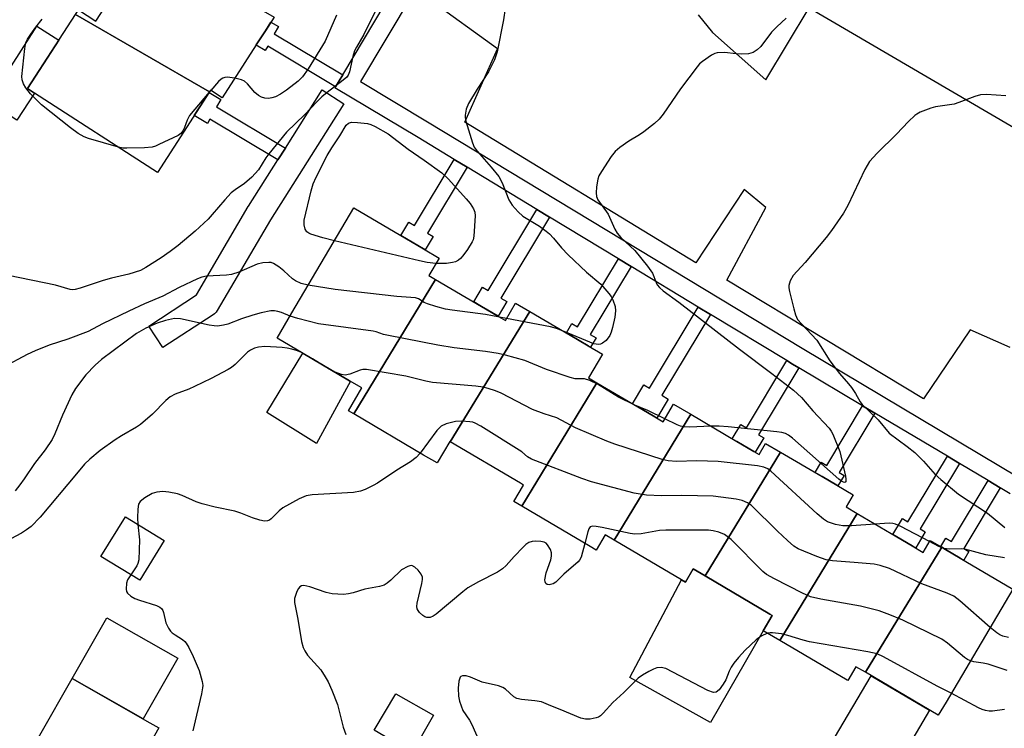
# Model space of a CAD drawing. Units: inches. Extents: x 1231769 to 1237769, y 541455 to 545455.
# Drawn here: x 1235129 to 1235358, y 541889 to 542053 of the extents above; entities that cross this region are included whole.
import ezdxf

# ---------------------------------------------------------------- set-up
doc = ezdxf.new("R2010")
doc.units = ezdxf.units.IN
doc.header["$MEASUREMENT"] = 0
for name, color, linetype in [('BLDG-Footprint', 5, 'Continuous'), ('CULTRL-Pad', 6, 'Continuous'), ('TRANS-Non Street Sidewalk', 7, 'Continuous'), ('TRANS-Parking Lot', 4, 'Continuous'), ('TRANS-Street Sidewalk', 7, 'Continuous'), ('Undefined', 1, 'Continuous')]:
    doc.layers.add(name, color=color, linetype=linetype)

msp = doc.modelspace()

# ---------------------------------------------------------------- linework, layer by layer
at = {"layer": 'BLDG-Footprint'}
for points, elevation in [([(1235188.06, 542053.9), (1235186.04, 542050.78), (1235183.91, 542047.48), (1235175.98, 542035.21), (1235173.3, 542036.94), (1235173.05, 542036.55), (1235141.89, 542054.53), (1235142.21, 542055.02), (1235142.6, 542055.64), (1235146.68, 542053.01), (1235157.85, 542070.3), (1235151.31, 542074.52), (1235151.58, 542074.94)], 374.63), ([(1235173.05, 542036.55), (1235160.98, 542017.85), (1235132.4, 542036.31), (1235130.79, 542037.35), (1235141.89, 542054.53)], 373.77), ([(1235225.59, 541993), (1235206.56, 541961.74), (1235205.33, 541962.47), (1235208.46, 541967.77), (1235205.59, 541969.46), (1235188.78, 541979.36), (1235192.22, 541985.21), (1235206.6, 542009.61), (1235218.8, 542002.42), (1235222.78, 542000.07), (1235226.38, 541997.96), (1235224.01, 541993.93)], 370.1), ([(1235247.46, 541985.56), (1235228.99, 541955.24), (1235228.86, 541955.32), (1235225.93, 541950.34), (1235222.79, 541952.18), (1235206.56, 541961.74), (1235225.59, 541993), (1235236.23, 541986.73), (1235240.16, 541984.41), (1235241.79, 541983.45), (1235244.17, 541987.5)], 367.49), ([(1235263.06, 541968.99), (1235245.59, 541940.3), (1235243.74, 541941.38), (1235246, 541945.22), (1235245.32, 541945.62), (1235228.99, 541955.24), (1235247.46, 541985.56), (1235256.85, 541980.03), (1235261.05, 541977.56), (1235264.33, 541975.62), (1235261.1, 541970.14)], 367.45), ([(1235284.86, 541961.65), (1235267.07, 541932.44), (1235264.99, 541933.66), (1235262.89, 541930.1), (1235261.49, 541930.93), (1235245.59, 541940.3), (1235263.06, 541968.99), (1235272.54, 541963.4), (1235276.16, 541961.27), (1235278.46, 541959.92), (1235280.87, 541964)], 364.86), ([(1235305.75, 541952.85), (1235288.23, 541924.09), (1235285.46, 541925.72), (1235283.66, 541922.66), (1235282.73, 541923.21), (1235267.07, 541932.44), (1235284.86, 541961.65), (1235295.54, 541955.36), (1235299.52, 541953.01), (1235300.73, 541952.3), (1235302.26, 541954.9)], 365.03), ([(1235323.54, 541938.6), (1235305.55, 541909.06), (1235301.69, 541911.33), (1235303.8, 541914.91), (1235303.22, 541915.25), (1235288.23, 541924.09), (1235305.75, 541952.85), (1235315.38, 541947.18), (1235318.8, 541945.16), (1235322.59, 541942.93), (1235320.94, 541940.13)], 364.11), ([(1235343.16, 541930.78), (1235325.45, 541901.7), (1235323.23, 541903), (1235321.32, 541899.77), (1235321.2, 541899.84), (1235305.55, 541909.06), (1235323.54, 541938.6), (1235332.71, 541933.19), (1235336.29, 541931.08), (1235338.85, 541929.58), (1235340.48, 541932.36)], 362.35), ([(1235162.52, 541932.35), (1235156.85, 541923.08), (1235147.84, 541928.6), (1235153.5, 541937.86)], 364.13), ([(1235325.45, 541901.7), (1235343.16, 541930.78), (1235344.08, 541930.24), (1235347.45, 541928.26), (1235359.67, 541921.06), (1235344.18, 541894.76), (1235342.38, 541891.72)], 362.42), ([(1235159.39, 541884.26), (1235144.31, 541859.51), (1235142.62, 541860.48), (1235144.36, 541863.52), (1235141.22, 541865.31), (1235138.22, 541867.03), (1235126.13, 541873.93), (1235141.18, 541900.29), (1235159.2, 541890), (1235161.31, 541888.8), (1235158.88, 541884.55)], 364.94)]:
    msp.add_lwpolyline(points, close=True, dxfattribs=dict(at, elevation=elevation))
at = {"layer": 'CULTRL-Pad'}
for points in [[(1235132.4, 542036.31), (1235128.3, 542029.97), (1235121.62, 542034.29), (1235132.96, 542051.86), (1235138.04, 542048.57), (1235130.79, 542037.35)], [(1235205.8, 541969.34), (1235197.89, 541954.85), (1235186.39, 541962.06), (1235194.71, 541975.87), (1235205.59, 541969.46)], [(1235288.23, 541924.09), (1235303.22, 541915.25), (1235303.8, 541914.91), (1235301.69, 541911.33), (1235289.42, 541890.04), (1235270.71, 541900.53), (1235282.73, 541923.21), (1235283.66, 541922.66), (1235285.46, 541925.72)], [(1235165.72, 541904.99), (1235157.66, 541890.88), (1235141.18, 541900.29), (1235149.24, 541914.4)], [(1235340.33, 541892.93), (1235331.81, 541878.45), (1235318.25, 541886.44), (1235326.78, 541900.91)], [(1235225.07, 541891.77), (1235220.17, 541883.06), (1235211.31, 541888.29), (1235216.37, 541896.67)]]:
    msp.add_lwpolyline(points, close=True, dxfattribs=at)
at = {"layer": 'TRANS-Non Street Sidewalk'}
for points in [[(1235204.04, 542040.55), (1235202.36, 542037.74), (1235186.6, 542047.16), (1235186.02, 542046.19), (1235183.9, 542047.46), (1235183.91, 542047.48), (1235186.04, 542050.78), (1235187.34, 542052.79), (1235189.1, 542051.74), (1235188.11, 542050.08)], [(1235190.68, 542023.53), (1235188.93, 542020.77), (1235173.15, 542030.21), (1235172.57, 542029.24), (1235169.51, 542031.07), (1235172.96, 542036.4), (1235175.65, 542034.79), (1235174.65, 542033.12)], [(1235232.88, 542019.06), (1235223.68, 542003.77), (1235225.03, 542002.96), (1235223.16, 541999.85), (1235222.78, 542000.07), (1235218.8, 542002.42), (1235217.53, 542003.17), (1235219.4, 542006.29), (1235220.69, 542005.52), (1235229.92, 542020.86)], [(1235252.07, 542007.45), (1235240.76, 541988.65), (1235242.14, 541987.83), (1235240.1, 541984.45), (1235236.23, 541986.73), (1235234.47, 541987.77), (1235236.51, 541991.16), (1235237.8, 541990.39), (1235249.13, 542009.23)], [(1235271.01, 541995.99), (1235261.52, 541980.22), (1235262.89, 541979.39), (1235261.6, 541977.24), (1235261.05, 541977.56), (1235256.85, 541980.03), (1235255.96, 541980.56), (1235257.26, 541982.73), (1235258.55, 541981.95), (1235268.07, 541997.77)], [(1235289.42, 541984.86), (1235278.12, 541966.07), (1235279.62, 541965.17), (1235276.98, 541960.79), (1235276.16, 541961.27), (1235272.54, 541963.4), (1235271.34, 541964.11), (1235273.99, 541968.51), (1235275.28, 541967.73), (1235286.6, 541986.56)], [(1235309.98, 541972.43), (1235300.62, 541956.87), (1235301.81, 541956.16), (1235299.81, 541952.84), (1235299.53, 541953.01), (1235295.54, 541955.36), (1235294.49, 541955.98), (1235296.49, 541959.31), (1235297.78, 541958.54), (1235307.15, 541974.12), (1235308.5, 541973.31)], [(1235327.62, 541961.92), (1235319.33, 541948.13), (1235320.51, 541947.42), (1235319.06, 541945.01), (1235318.8, 541945.16), (1235315.38, 541947.18), (1235313.74, 541948.15), (1235315.19, 541950.57), (1235316.48, 541949.79), (1235324.79, 541963.61)], [(1235347.31, 541950.2), (1235338.18, 541935.02), (1235339.36, 541934.31), (1235337.13, 541930.59), (1235336.29, 541931.08), (1235332.71, 541933.19), (1235331.8, 541933.73), (1235334.05, 541937.45), (1235335.33, 541936.68), (1235344.48, 541951.89)], [(1235356.77, 541944.56), (1235348.29, 541930.46), (1235349.47, 541929.74), (1235348.28, 541927.76), (1235347.45, 541928.26), (1235344.08, 541930.24), (1235343.16, 541930.78), (1235342.96, 541930.9), (1235344.16, 541932.89), (1235345.45, 541932.12), (1235353.94, 541946.25)]]:
    msp.add_lwpolyline(points, close=True, dxfattribs=at)
at = {"layer": 'TRANS-Parking Lot'}
for points in [[(1235359.1, 541977.18), (1235349.81, 541981.25), (1235338.95, 541965.22), (1235293.28, 541992.84), (1235302.28, 542009.73), (1235297.28, 542013.87), (1235286.02, 541996.86), (1235232.4, 542029.56), (1235240, 542046.59), (1235224.08, 542058.1)], [(1235286.62, 542054.49), (1235289.94, 542050.38), (1235302.31, 542039.39), (1235312.39, 542056.11), (1235373.16, 542020.57)]]:
    msp.add_lwpolyline(points, dxfattribs=at)
at = {"layer": 'TRANS-Street Sidewalk'}
for points in [[(1235262.07, 542129.14), (1235208.11, 542038.97), (1235223.73, 542029.63), (1235310.72, 541977), (1235361.25, 541946.91)], [(1235359.05, 541943.21), (1235356.77, 541944.56), (1235353.94, 541946.25), (1235347.31, 541950.2), (1235344.48, 541951.89), (1235327.62, 541961.92), (1235324.79, 541963.61), (1235309.98, 541972.43), (1235308.5, 541973.31), (1235307.15, 541974.12), (1235289.42, 541984.86), (1235286.6, 541986.56), (1235271.01, 541995.99), (1235268.07, 541997.77), (1235252.07, 542007.45), (1235249.13, 542009.23), (1235232.88, 542019.06), (1235229.92, 542020.86), (1235221.51, 542025.94), (1235202.2, 542037.49), (1235202.36, 542037.74), (1235204.04, 542040.55), (1235213.9, 542057.03)]]:
    msp.add_lwpolyline(points, dxfattribs=at)
msp.add_lwpolyline([(1235188.93, 542020.77), (1235190.68, 542023.53), (1235199.23, 542037.02), (1235204.3, 542033.81), (1235187.22, 542006.87), (1235174.85, 541985.78), (1235174.57, 541985.38), (1235174.23, 541985.03), (1235173.91, 541984.79), (1235162.25, 541977.14), (1235158.96, 541982.15), (1235170.03, 541989.42), (1235182.06, 542009.95), (1235182.12, 542010.03)], close=True, dxfattribs=at)
at = {"layer": 'Undefined'}
for p, q in [((1235173.36, 542036.9, 374), (1235173, 542036.47, 374)), ((1235242.08, 541983.94, 370), (1235240.45, 541984.24, 370)), ((1235197.02, 541974.51, 366), (1235194.44, 541976.03, 366))]:
    msp.add_line(p, q, dxfattribs=at)
for points, elevation in [([(1235212.63, 542057.44), (1235208.88, 542049.89), (1235207.2, 542046.99), (1235206.78, 542046.12), (1235206.34, 542044.78), (1235205.61, 542041.2), (1235205.3, 542040.46), (1235204.96, 542040.03), (1235204.11, 542039.26), (1235200.41, 542036.45), (1235199.18, 542035.41), (1235198, 542034.26), (1235195.23, 542031.29), (1235190.93, 542027.23), (1235186.83, 542022.2), (1235186.14, 542021.25), (1235184.43, 542018.44), (1235182.89, 542016.72), (1235181.16, 542015.25), (1235178.99, 542013.85), (1235178.11, 542013.15), (1235176.58, 542011.52), (1235173.7, 542008.07), (1235172.71, 542007.03), (1235169.71, 542004.22), (1235165.77, 542000.89), (1235163.95, 541999.51), (1235161.79, 541998.04), (1235158.3, 541995.74), (1235157.03, 541995.04), (1235154.34, 541994.18), (1235150.26, 541993.28), (1235148.35, 541992.78), (1235143, 541990.94), (1235141.87, 541990.65), (1235141.24, 541990.61), (1235140.72, 541990.68), (1235137.24, 541991.65), (1235126.34, 541993.9)], 372), ([(1235241.76, 542055.91), (1235241.38, 542053.32), (1235239.87, 542045.91), (1235239.24, 542044.03), (1235237.86, 542041.24), (1235235.24, 542037.19), (1235233.24, 542033.88), (1235232.71, 542032.55), (1235232.42, 542031.18), (1235232.44, 542030.59), (1235232.62, 542029.75), (1235234.13, 542024.75), (1235234.57, 542023.7), (1235235.21, 542022.8), (1235238.53, 542019.08), (1235240.28, 542016.9), (1235241.05, 542015.4), (1235242.6, 542011.45), (1235243.38, 542010.25), (1235244.76, 542008.7), (1235245.82, 542007.73), (1235249.71, 542005.36), (1235251.25, 542004.24), (1235252.05, 542003.55), (1235252.95, 542002.6), (1235254.85, 542000.3), (1235256.38, 541998.7), (1235260.66, 541994.69), (1235263.97, 541991.93), (1235265.87, 541989.73), (1235266.37, 541989.03), (1235266.78, 541988.27), (1235267.29, 541986.74), (1235267.4, 541985.66), (1235267.2, 541984.2), (1235266.71, 541981.86), (1235266.41, 541980.72), (1235266.06, 541979.93), (1235265.21, 541978.84), (1235264.38, 541978.15), (1235263.92, 541977.95), (1235263.44, 541977.86), (1235262.36, 541978.06), (1235255.43, 541980.87)], 370), ([(1235151.88, 542023.74), (1235144.93, 542025.71), (1235143.93, 542026.14), (1235142.57, 542026.92), (1235140.79, 542028.23), (1235134, 542033.53), (1235131.46, 542036.1), (1235130.37, 542037.48), (1235129.81, 542038.45), (1235129.52, 542039.4), (1235129.48, 542040.17), (1235130.14, 542046.66), (1235130.42, 542048.06), (1235130.78, 542048.82), (1235131.55, 542050.01), (1235132.71, 542051.64), (1235134.16, 542053.46)], 374), ([(1235202.55, 542054.37), (1235199.94, 542048.35), (1235196, 542041.93), (1235194.66, 542040.04), (1235193.62, 542039.03), (1235190.92, 542036.97), (1235189.55, 542036.06), (1235188.36, 542035.46), (1235187.57, 542035.21), (1235186.75, 542035.06), (1235185.9, 542035.1), (1235185.11, 542035.34), (1235184.42, 542035.73), (1235183.57, 542036.4), (1235181.85, 542038.45), (1235181.2, 542039.03), (1235180.46, 542039.41), (1235178.95, 542039.79)], 374), ([(1235307.07, 542053.69), (1235304.84, 542051.7), (1235303.64, 542050.41), (1235301.14, 542047.08), (1235300.29, 542046.33), (1235299.33, 542045.73), (1235298.27, 542045.44), (1235296.57, 542045.33), (1235295.43, 542045.4), (1235292.7, 542045.76), (1235291, 542045.66), (1235290.47, 542045.5), (1235289.71, 542045.12), (1235287.57, 542043.67), (1235286.93, 542043.09), (1235286.37, 542042.43), (1235282.5, 542037.3), (1235278.45, 542031.41), (1235277.53, 542030.24), (1235276.48, 542029.24), (1235273.96, 542027.26), (1235272.99, 542026.61), (1235270.44, 542025.15), (1235268.38, 542023.62), (1235267.31, 542022.7), (1235266.38, 542021.58), (1235264.09, 542018.11), (1235263.53, 542017.08), (1235263.25, 542016.26), (1235262.98, 542014.53), (1235262.87, 542013.09), (1235262.96, 542012.27), (1235263.29, 542011.49), (1235265.65, 542008.18), (1235267.22, 542004.69), (1235267.78, 542003.72), (1235268.61, 542002.73), (1235271.87, 541999.7), (1235274.79, 541996.1), (1235275.94, 541994.46), (1235276.8, 541992.25), (1235277.08, 541991.76), (1235277.62, 541991.1), (1235278.48, 541990.33), (1235282.11, 541987.69), (1235296.18, 541976.81), (1235303.72, 541971.13), (1235308.72, 541967.25), (1235310.61, 541965.54), (1235313.25, 541962.48), (1235317, 541958.47), (1235317.49, 541957.77), (1235317.88, 541957.01), (1235319.52, 541953.02), (1235320.78, 541947.3), (1235320.9, 541946.56), (1235320.87, 541945.99), (1235320.68, 541945.84), (1235320.34, 541945.89), (1235319.92, 541946.09), (1235319.25, 541946.6), (1235308.47, 541956.08), (1235307.55, 541956.81), (1235306.89, 541957.17), (1235306.05, 541957.39), (1235304.88, 541957.55), (1235293.58, 541958.72), (1235291.5, 541958.89), (1235289.51, 541958.91)], 368), ([(1235178.95, 542039.79), (1235177.14, 542040.02), (1235176.61, 542039.95), (1235176.18, 542039.79), (1235175.77, 542039.53), (1235175.14, 542038.95), (1235173.36, 542036.9)], 374), ([(1235173, 542036.47), (1235168.44, 542031.11), (1235167.83, 542030.02), (1235167.28, 542028.33), (1235166.91, 542027.57), (1235166.4, 542026.92), (1235165.74, 542026.43), (1235161.32, 542024.31), (1235160.52, 542023.99), (1235159.7, 542023.76), (1235157.95, 542023.61), (1235153.82, 542023.48), (1235152.94, 542023.53), (1235151.88, 542023.74)], 374), ([(1235358.08, 542035.64), (1235353.56, 542036), (1235352.18, 542035.92), (1235350.84, 542035.51), (1235347.11, 542034.08), (1235346.03, 542033.73), (1235341.75, 542033.08), (1235340.62, 542032.8), (1235338.13, 542031.85), (1235337.36, 542031.43), (1235336.91, 542031.09), (1235335.48, 542029.7), (1235332.69, 542026.76), (1235328.15, 542022.31), (1235326.42, 542020.37), (1235325.3, 542018.52), (1235321.35, 542010.21), (1235320.36, 542008.41), (1235317.53, 542004.36), (1235316.3, 542002.74), (1235311.46, 541996.91), (1235308.66, 541993.87), (1235307.96, 541992.65), (1235307.68, 541991.61), (1235307.68, 541991.05), (1235307.82, 541990.19), (1235308.81, 541986.17), (1235309.2, 541984.75), (1235309.67, 541983.72), (1235310.56, 541982.64), (1235314.18, 541978.87), (1235317.16, 541974.11), (1235319.39, 541971.17), (1235321.52, 541968.77), (1235322.22, 541967.88), (1235323.16, 541966.46), (1235324.22, 541964.55), (1235324.68, 541963.9), (1235328.42, 541960.4), (1235330.99, 541957.29), (1235335.12, 541954.2), (1235336.92, 541952.76), (1235338.91, 541950.75), (1235341.64, 541947.66), (1235342.94, 541946.47), (1235347.07, 541943.07), (1235353.82, 541938.67), (1235357.82, 541935.39)], 366), ([(1235202.09, 542001.96), (1235199.37, 542002.67), (1235196.61, 542003.54), (1235196.11, 542003.78), (1235195.69, 542004.08), (1235195.29, 542004.69), (1235195.01, 542005.67), (1235195.05, 542006.78), (1235196.64, 542013.55), (1235197.17, 542015.18), (1235197.83, 542016.75), (1235200.43, 542021.76), (1235201.45, 542023.56), (1235203.37, 542026.33), (1235204.81, 542028.84), (1235205.34, 542029.33), (1235206.06, 542029.52), (1235207.45, 542029.49), (1235209.73, 542029.22), (1235210.57, 542028.98), (1235211.53, 542028.56), (1235214.56, 542026.84), (1235219.22, 542023.26), (1235222.9, 542020.73), (1235227.02, 542017.73), (1235228.56, 542016.29), (1235232.72, 542011.72), (1235233.62, 542010.6), (1235234.41, 542009.43), (1235234.69, 542008.66), (1235234.77, 542007.8), (1235234.5, 542003.07), (1235234.31, 542002.23), (1235234.08, 542001.7), (1235232.96, 541999.94), (1235231.92, 541998.48), (1235231.34, 541997.82), (1235230.92, 541997.48), (1235230.24, 541997.11), (1235229.49, 541996.89), (1235228.14, 541996.72), (1235225.65, 541996.71)], 372), ([(1235225.65, 541996.71), (1235223.59, 541996.96), (1235221.86, 541997.28), (1235202.09, 542001.96)], 372), ([(1235196, 541991.63), (1235194.36, 541992.05), (1235193.05, 541992.68), (1235192.35, 541993.16), (1235190.33, 541995.02), (1235189.14, 541995.93), (1235187.89, 541996.69), (1235187.36, 541996.89), (1235186.84, 541996.95), (1235185.48, 541996.86), (1235184.12, 541996.54), (1235179.87, 541994.7), (1235178.14, 541994.12), (1235177.04, 541993.97), (1235172.35, 541993.76), (1235171.29, 541993.52), (1235170.27, 541993.15), (1235166.01, 541991.12), (1235162.2, 541989.11), (1235157.95, 541987.34), (1235154.29, 541985.64), (1235148.21, 541982.66), (1235144.9, 541980.92), (1235140.13, 541979.12), (1235135.79, 541977.7), (1235132.54, 541976.39), (1235130.7, 541975.57), (1235125.16, 541972.62)], 370), ([(1235240.45, 541984.24), (1235237.2, 541984.81), (1235229.42, 541985.82), (1235227.87, 541986.1), (1235225.64, 541986.69), (1235223.71, 541987.31), (1235222.94, 541987.67), (1235221.62, 541988.51), (1235220.92, 541988.72), (1235216.59, 541989.04), (1235202.23, 541990.65), (1235196, 541991.63)], 370), ([(1235191.78, 541984.46), (1235189.77, 541985.29), (1235188.95, 541985.55), (1235188.13, 541985.69), (1235187.3, 541985.66), (1235185.07, 541985.22), (1235183.15, 541984.7), (1235180.48, 541983.81), (1235177.35, 541982.57), (1235176.29, 541982.33), (1235174.94, 541982.17), (1235174.11, 541982.21), (1235172.98, 541982.39), (1235166.3, 541983.87), (1235164.93, 541983.93), (1235162.81, 541983.48), (1235160.92, 541982.8), (1235158.25, 541981.68), (1235156.12, 541980.45), (1235147.98, 541974.37), (1235146.5, 541973.05), (1235144.31, 541970.83), (1235141.93, 541967.66), (1235141.07, 541966.19), (1235138.88, 541961.46), (1235137.14, 541957.11), (1235136.49, 541955.81), (1235134.86, 541953.38), (1235132.36, 541950.2), (1235130, 541946.69), (1235128.96, 541945.26), (1235127.88, 541943.86)], 368), ([(1235271.86, 541963.8), (1235268.05, 541965.6), (1235263.19, 541968.66), (1235261.44, 541969.52), (1235260.15, 541969.9), (1235257.99, 541969.93), (1235256.87, 541970.17), (1235251.33, 541972.09), (1235246.29, 541974.15), (1235241.8, 541975.38), (1235240.1, 541975.79), (1235237.21, 541976.28), (1235229.86, 541977.1), (1235226.07, 541977.7), (1235214.66, 541979.95), (1235213.51, 541980.23), (1235211.8, 541980.81), (1235211.08, 541980.96), (1235198.38, 541982.67), (1235193.61, 541983.88), (1235191.78, 541984.46)], 368), ([(1235255.43, 541980.87), (1235253.66, 541981.56), (1235252.31, 541981.97), (1235242.08, 541983.94)], 370), ([(1235194.44, 541976.03), (1235193.51, 541976.4), (1235192.18, 541976.8), (1235191.11, 541977.04), (1235189.96, 541977.18), (1235185.92, 541977.39), (1235184.46, 541977.27), (1235183.53, 541977.04), (1235182.56, 541976.58), (1235181.87, 541976.09), (1235179.01, 541973.24), (1235178.17, 541972.56), (1235177.42, 541972.09), (1235173.47, 541969.99), (1235169.58, 541968.11), (1235168.23, 541967.51), (1235165.09, 541966.31), (1235163.95, 541965.72), (1235162.89, 541964.86), (1235159.81, 541961.71), (1235157.02, 541959.32), (1235156.08, 541958.66), (1235152.59, 541956.65), (1235151.15, 541955.71), (1235147.66, 541953.24), (1235145.25, 541951.24), (1235144.03, 541950.03), (1235142.13, 541947.83), (1235133.71, 541937.74), (1235131.64, 541935.62), (1235130.55, 541934.78), (1235129.36, 541934.01), (1235124.38, 541931.4)], 366), ([(1235202.28, 541971.41), (1235200.84, 541972.13), (1235197.02, 541974.51)], 366), ([(1235327.68, 541936.16), (1235322.23, 541935.77), (1235320.19, 541935.71), (1235318.5, 541936.03), (1235316.61, 541936.7), (1235315.7, 541937.27), (1235314.25, 541938.5), (1235303.5, 541948.44), (1235302.79, 541948.96), (1235301.85, 541949.4), (1235300.41, 541949.68), (1235291.24, 541950.7), (1235286.27, 541950.84), (1235281.52, 541950.68), (1235279.59, 541950.86), (1235278.2, 541951.15), (1235267.26, 541954.7), (1235265.34, 541955.42), (1235258.06, 541958.5), (1235253.72, 541960.85), (1235250.77, 541961.75), (1235248.13, 541962.76), (1235240.84, 541966.57), (1235239.47, 541967.13), (1235237.77, 541967.67), (1235236.63, 541967.93), (1235234.92, 541968.16), (1235224.83, 541969.05), (1235223.28, 541969.37), (1235218.69, 541970.51), (1235209.56, 541972.03), (1235208.69, 541972.05), (1235208.02, 541971.93), (1235205.62, 541970.99), (1235204.55, 541970.74), (1235203.74, 541970.87), (1235202.28, 541971.41)], 366), ([(1235278.86, 541960.59), (1235274.9, 541962.54), (1235271.86, 541963.8)], 368), ([(1235354.41, 541912.13), (1235347.37, 541918.31), (1235345.96, 541919.39), (1235344.4, 541920.13), (1235338.55, 541922.24), (1235331.03, 541925.79), (1235328.86, 541926.51), (1235327.45, 541926.81), (1235322.81, 541927.25), (1235317.77, 541927.62), (1235316.31, 541927.83), (1235314.12, 541928.61), (1235309.81, 541930.42), (1235308.85, 541931.03), (1235307.34, 541932.35), (1235305.03, 541934.51), (1235298.98, 541940.43), (1235298.07, 541941.08), (1235296.83, 541941.66), (1235295.4, 541941.97), (1235290.11, 541942.65), (1235282.82, 541942.78), (1235278.09, 541942.69), (1235274.61, 541942.83), (1235271.69, 541943.36), (1235261.78, 541945.93), (1235259.53, 541946.7), (1235247.83, 541951.25), (1235246.92, 541951.81), (1235245.64, 541952.92), (1235236.09, 541958.88), (1235234.8, 541959.59), (1235234.25, 541959.79), (1235233.54, 541959.93), (1235231.61, 541960.04), (1235230.23, 541959.95), (1235228.07, 541959.42), (1235226.84, 541958.87), (1235225.88, 541957.89), (1235221.99, 541952.65)], 364), ([(1235289.51, 541958.91), (1235284.62, 541958.65), (1235283.25, 541958.71), (1235282.49, 541958.89), (1235281.68, 541959.2), (1235278.86, 541960.59)], 368), ([(1235221.99, 541952.65), (1235221.04, 541951.6), (1235219.78, 541950.6), (1235216.58, 541948.66), (1235212.06, 541945.66), (1235211.06, 541945.08), (1235209.22, 541944.17), (1235208.14, 541943.77), (1235206.5, 541943.51), (1235196.92, 541942.91), (1235195.49, 541942.69), (1235193.91, 541942.01), (1235190.11, 541939.91), (1235189.21, 541939.23), (1235187.38, 541937.34), (1235186.97, 541937.07), (1235186.54, 541936.92), (1235185.85, 541936.85), (1235184.74, 541937.04), (1235183.08, 541937.6), (1235180.34, 541938.71), (1235178.97, 541939.16), (1235174.36, 541940.1), (1235171.32, 541940.83), (1235169.95, 541941.34), (1235166.7, 541942.77), (1235165.6, 541943.15), (1235163.64, 541943.59), (1235162.23, 541943.68), (1235160.84, 541943.56), (1235159.77, 541943.23), (1235158.01, 541942.27), (1235156.94, 541941.43), (1235156.58, 541940.74), (1235156.39, 541939.63), (1235156.29, 541937.59), (1235156.41, 541936.08)], 364), ([(1235156.41, 541936.08), (1235156.82, 541932.47), (1235156.6, 541927.81), (1235156.42, 541926.97), (1235156.2, 541926.46), (1235154.8, 541924.34)], 364), ([(1235349.83, 541904.36), (1235349.16, 541904.65), (1235348.46, 541905.12), (1235344.54, 541908.5), (1235343.17, 541909.44), (1235334.1, 541913.79), (1235331.12, 541915.09), (1235328.62, 541916), (1235324.3, 541917.1), (1235315.11, 541918.67), (1235312.7, 541919.25), (1235310.84, 541920.06), (1235304.29, 541923.41), (1235302.5, 541924.4), (1235301.58, 541925.14), (1235294.26, 541932.6), (1235292.67, 541933.73), (1235291.42, 541934.28), (1235290.11, 541934.59), (1235288.98, 541934.7), (1235279.11, 541934.72), (1235277.57, 541934.62), (1235273.33, 541933.87), (1235271.88, 541933.78), (1235270.79, 541933.94), (1235264.26, 541935.37), (1235262.88, 541935.59), (1235262.1, 541935.63), (1235261.51, 541935.48), (1235261.15, 541935.05), (1235260.92, 541934.37), (1235260.28, 541931.64)], 362), ([(1235340.31, 541932.07), (1235333.68, 541935.6), (1235332.43, 541936.13), (1235331.78, 541936.28), (1235330.98, 541936.34), (1235327.68, 541936.16)], 366), ([(1235260.28, 541931.64), (1235259.38, 541928.49), (1235259.01, 541927.73), (1235258.7, 541927.34), (1235255.35, 541924.48), (1235253.53, 541922.64), (1235252.87, 541922.23), (1235251.94, 541922.05), (1235251.53, 541922.14), (1235251.22, 541922.37), (1235251.02, 541922.72), (1235250.96, 541923.19), (1235251.26, 541924.78), (1235252.34, 541927.86), (1235252.55, 541928.69), (1235252.54, 541929.48), (1235252.28, 541930.22), (1235251.59, 541931.35), (1235251.24, 541931.71), (1235250.8, 541931.95), (1235250.02, 541932.11), (1235248.89, 541932.14), (1235248.04, 541932.08), (1235247.25, 541931.88), (1235246.54, 541931.42), (1235245.89, 541930.81), (1235243.82, 541928.62), (1235241.95, 541926.49), (1235241.15, 541925.72), (1235239.93, 541924.96), (1235235.53, 541922.71), (1235233.07, 541921.3), (1235231.93, 541920.44), (1235225.73, 541915.22), (1235225.04, 541914.73), (1235224.32, 541914.42), (1235223.58, 541914.46), (1235223.1, 541914.63), (1235222.64, 541914.91), (1235221.83, 541915.63), (1235221.5, 541916.04), (1235221.28, 541916.49), (1235221.22, 541916.99), (1235221.31, 541917.79), (1235222.39, 541922.36), (1235222.53, 541923.23), (1235222.53, 541923.78), (1235222.26, 541924.53), (1235221.57, 541925.42), (1235220.75, 541926.17), (1235220.08, 541926.49), (1235219.62, 541926.47), (1235219.14, 541926.31), (1235217.7, 541925.52), (1235215.21, 541923.11), (1235214.34, 541922.41), (1235213.65, 541921.98), (1235212.57, 541921.65), (1235209.16, 541921.02), (1235206.46, 541920.17), (1235205.35, 541919.95), (1235204.15, 541919.81), (1235201.53, 541919.94), (1235200.14, 541920.26), (1235196.35, 541921.58), (1235194.94, 541921.84), (1235194.44, 541921.8), (1235194.04, 541921.58), (1235193.74, 541921.2), (1235193.38, 541920.48), (1235192.84, 541918.85), (1235192.77, 541917.91), (1235193.54, 541914.06), (1235194.46, 541908.86), (1235194.83, 541907.44), (1235195.21, 541906.66), (1235195.86, 541905.68), (1235198.89, 541902.3), (1235199.96, 541900.68), (1235200.65, 541899.47), (1235201.49, 541897.55), (1235202.8, 541894.21), (1235204.11, 541888.95), (1235204.72, 541887.26)], 362), ([(1235343.69, 541930.47), (1235342.49, 541930.93), (1235340.31, 541932.07)], 366), ([(1235357.76, 541928.3), (1235353.39, 541928.99), (1235348.52, 541930.31), (1235347.69, 541930.37), (1235344.96, 541930.29), (1235343.69, 541930.47)], 366), ([(1235154.8, 541924.34), (1235154.01, 541923.18), (1235153.75, 541922.41), (1235153.69, 541921.02), (1235153.8, 541920.5), (1235154.03, 541920.06), (1235154.78, 541919.39), (1235155.71, 541918.85), (1235156.82, 541918.43), (1235160.77, 541917.21), (1235161.52, 541916.87), (1235161.92, 541916.55), (1235162.19, 541916.1), (1235162.38, 541915.58), (1235162.92, 541913.19), (1235163.5, 541911.93), (1235163.97, 541911.27), (1235164.36, 541910.88), (1235165.04, 541910.38), (1235166.75, 541909.34), (1235167.33, 541908.86), (1235167.66, 541908.46), (1235168.26, 541907.47), (1235169.29, 541905.35), (1235170.65, 541902.1), (1235171.38, 541899.53), (1235171.48, 541898.67), (1235171.45, 541898.1), (1235171.18, 541896.67), (1235169.16, 541888.09)], 364), ([(1235302.66, 541910.76), (1235301.22, 541910.09), (1235300.05, 541909.24), (1235297.51, 541906.83), (1235295.94, 541905.13), (1235294.85, 541903.8), (1235294.27, 541902.9), (1235293.78, 541901.94), (1235293, 541899.99), (1235292.42, 541898.95), (1235291.48, 541897.64), (1235290.79, 541897.06), (1235290.12, 541897), (1235288.84, 541897.48), (1235279.05, 541902.58), (1235277.99, 541902.84), (1235276.98, 541902.76), (1235276.18, 541902.47), (1235275.14, 541901.92), (1235273.62, 541901.01), (1235272.68, 541900.32), (1235269.33, 541897.05), (1235266.79, 541894.71), (1235264.52, 541892.19), (1235263.9, 541891.6), (1235263.43, 541891.31), (1235262.9, 541891.11), (1235261.48, 541890.8), (1235260.38, 541890.78), (1235259.35, 541891.04), (1235254.52, 541893.08), (1235252.36, 541893.88), (1235250.2, 541894.83), (1235248.67, 541895.11), (1235245.53, 541895.37), (1235244.46, 541895.59), (1235243.76, 541896), (1235241.83, 541897.77), (1235241.18, 541898.16), (1235240.17, 541898.56), (1235236.41, 541899.43), (1235233.72, 541900.55), (1235232.7, 541900.87), (1235231.81, 541900.87), (1235231.47, 541900.71), (1235231.33, 541900.56), (1235231, 541899.65), (1235230.81, 541897.99), (1235230.91, 541896.18), (1235231.12, 541895.02), (1235231.49, 541893.92), (1235231.95, 541892.86), (1235233.47, 541890.57), (1235234.03, 541889.57), (1235236.02, 541885.02)], 360), ([(1235345.4, 541896.84), (1235342.08, 541898.51), (1235329.65, 541905.32), (1235328.17, 541905.98), (1235325.98, 541906.48), (1235312.43, 541908.82), (1235311.01, 541909.17), (1235307.41, 541910.27), (1235305.94, 541910.61), (1235303.89, 541910.89), (1235303.31, 541910.89), (1235302.66, 541910.76)], 360), ([(1235358.7, 541909.83), (1235357.37, 541910.12), (1235356.66, 541910.44), (1235355.95, 541910.86), (1235354.41, 541912.13)], 364), ([(1235358.36, 541902.13), (1235353.94, 541903.58), (1235352.82, 541903.84), (1235350.61, 541904.16), (1235349.83, 541904.36)], 362), ([(1235357.74, 541893.07), (1235354.98, 541892.66), (1235354.17, 541892.68), (1235353.36, 541892.81), (1235352.55, 541893.08), (1235351.75, 541893.46), (1235345.4, 541896.84)], 360)]:
    msp.add_lwpolyline(points, dxfattribs=dict(at, elevation=elevation))

doc.saveas('drawing.dxf')
